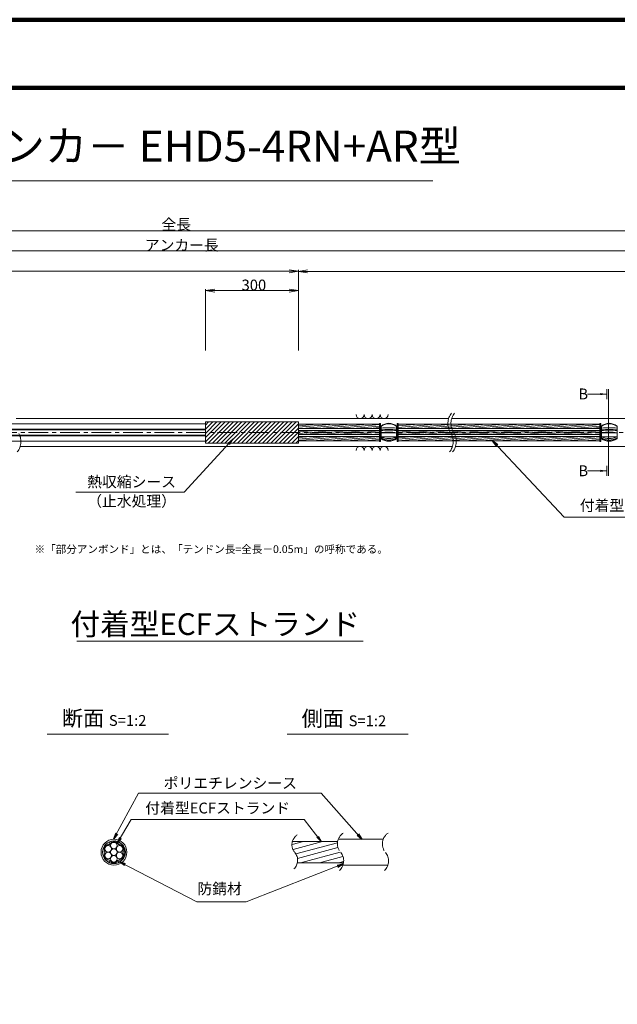
# Model space of a CAD drawing. Units: millimetres. Extents: x 0 to 1162, y 0 to 594.
# Drawn here: x 373 to 565, y 276 to 594 of the extents above; entities that cross this region are included whole.
import ezdxf
from ezdxf.enums import TextEntityAlignment as Align

# ---------------------------------------------------------------- set-up
doc = ezdxf.new("R2010")
doc.units = ezdxf.units.MM
doc.linetypes.add('CENTER', pattern=[101.60000000000001, 63.5, -12.7, 12.7, -12.7])
doc.layers.get('Defpoints').update_dxf_attribs({"lineweight": 13})
for name, color, linetype, lineweight in [('C-TTL', 2, 'Continuous', 140), ('D-BMK', 2, 'CENTER', 13), ('D-BYP', 5, 'Continuous', 13), ('D-STR', 1, 'Continuous', 18), ('D-STR-DIM', 7, 'Continuous', 13), ('D-STR-HTXT', 7, 'Continuous', 13), ('D-STR-MTXT', 7, 'Continuous', 13), ('D-STR-STR1', 1, 'Continuous', 18), ('D-STR-STR5', 6, 'Continuous', 13), ('D-STR-STR6', 4, 'Continuous', 18), ('D-STR-TXT', 7, 'Continuous', 13)]:
    doc.layers.add(name, color=color, linetype=linetype, lineweight=lineweight)
doc.styles.add('MSG', font='MS Gothic.ttf')
doc.styles.get("Standard").update_dxf_attribs({"font": 'arial.ttf'})
doc.styles.add('YOKO_GOTHIC', font='MS Gothic.ttf')
doc.dimstyles.new('DIM5', dxfattribs={"dimscale": 0, "dimtxt": 3.5, "dimasz": 1, "dimexe": 0.5, "dimexo": 0.5, "dimgap": 0.5, "dimtad": 1, "dimdec": 0, "dimlfac": 5, "dimzin": 0, "dimdsep": 46, "dimtxsty": 'MSG', "dimblk": 'ehd5-4 _OPEN', "dimcen": 0.09, "dimclrd": 256, "dimclre": 256, "dimadec": 0, "dimazin": 0, "dimtfac": 1, "dimtdec": 0, "dimtmove": 2, "dimatfit": 3, "dimldrblk": 'ehd5-4 _OPEN', "dimfxl": 1, "dimtolj": 1, "dimtzin": 0, "dimlwd": -1, "dimlwe": -1, "dimarcsym": 0})

# ---------------------------------------------------------------- blocks, each defined once
blk = doc.blocks.new('ehd5-4 sp')
at = {"layer": 'D-STR'}
for p, q in [((489.1494039322715, 458.0402035333332), (489.1494039322715, 453.8973449253183)), ((494.1694822459049, 458.0402035333332), (494.1694822459049, 453.8973449253183)), ((489.1494039322715, 455.839178581235), (494.1694822459049, 455.839178581235)), ((489.2122600140192, 454.5978402511867), (494.106626164159, 454.5978402511867))]:
    blk.add_line(p, q, dxfattribs=at)
for centre, radius, start, end in [((491.6594430890873, 454.9051656312881), 4.016062650907631, 51.31781254651103, 128.682187453489), ((491.6594430890873, 454.7673408133514), 4.016062650907631, 51.31781254651103, 128.682187453489), ((491.6594430890873, 437.1497969167622), 20.37071715315951, 82.92214047782527, 97.07785952217476), ((491.6594430890873, 436.5658819962057), 20.37071715315951, 82.92214047782527, 97.07785952217476), ((491.6594430890873, 436.3749068685058), 20.37071715315951, 82.92214047782527, 97.07785952217476), ((491.6594430890873, 437.1731377194828), 18.89121241734801, 82.36464059770164, 97.63535940229836), ((491.6594430890873, 459.4881649178394), 5.468453195208108, 242.6771761390945, 297.3228238609054), ((491.6594430890873, 458.2995409691234), 4.765114339441051, 238.2136580168215, 301.7863419831784), ((491.6594430890873, 458.1815118491991), 4.765114339441069, 238.2136580168215, 301.7863419831784), ((491.6594430890873, 457.6801485063925), 4.539812716593325, 236.4341593565179, 303.5658406434821)]:
    blk.add_arc(centre, radius, start, end, dxfattribs=at)
blk = doc.blocks.new('ehd5-4 _OPEN')
at = {"color": 0, "linetype": 'ByBlock', "lineweight": -2}
for p, q in [((-1, 0.166667), (0, 0)), ((-1, -0.166667), (0, 0)), ((0, 0), (-1, 0))]:
    blk.add_line(p, q, dxfattribs=at)
blk = doc.blocks.new('ehd5-2 wire_sh')
at = {"layer": 'D-STR-STR1'}
h = blk.add_hatch(dxfattribs=at)
h.set_pattern_fill('ACAD_ISO07W100', color=256, scale=0.05)
h.set_pattern_definition([(0, (0, 0), (0, 0.25), [0.025, -0.15])])
h.paths.add_polyline_path([(502.2263180528495, 339.9617290368636, 1), (494.8763180528495, 339.9617290368636, 1)])
h.paths.add_polyline_path([(499.6075379138877, 337.0735441146634, -0.5082459775260066), (497.4950981915445, 337.0735441148737, 0.2114910799931589), (496.5782039185685, 337.6029214744486, -0.508250199574117), (495.5219666089304, 339.4323498075196, 0.2114945854386721), (495.5219666089294, 340.4911082662067, -0.5082459774780888), (496.5781864700424, 342.3205347296175, 0.2114945854386439), (497.4950981917368, 342.8499139589612, -0.5082459774777492), (499.6075379139617, 342.8499139589609, 0.2114945854390084), (500.5244496356584, 342.3205347296177, -0.5082459774772919), (501.5806694967688, 340.4911082662077, 0.2114945854386713), (501.5806694967729, 339.4323498075207, -0.5082459775344392), (500.5244496355066, 337.602923344039, 0.2114945854278554)], flags=16)
h.paths.add_polyline_path([(499.4671339359368, 338.3729642589068, -0.1316524975871809), (499.6088111461061, 337.8442177122793, -1), (497.4938249595928, 337.8442177122793, -0.131816587808505), (497.6333153360454, 338.374226827943, -0.7673269879789552), (495.6600063597019, 338.9029733745713, -0.4149139574882967), (496.7174994529585, 339.9629916058987, -0.414213562373095), (495.6600063597019, 341.0204846991554, -0.7709029185549254), (497.6355021697626, 341.550493814819, -0.1316524975873993), (497.4938249595928, 342.0792403614474, -1), (499.6088111461061, 342.0792403614474, -0.1318165878084926), (499.4693207696567, 341.5492312457829, -0.7673269879792963), (501.4426297460007, 341.0204846991554, -0.4149139574882967), (500.3851366527441, 339.960466467828, -0.414213562373095), (501.4426297460007, 338.9029733745713, -0.7709029185597814)], flags=0)
h.paths.add_polyline_path([(497.4938249595928, 339.9617290368636, -1), (499.6088111461061, 339.9617290368636, -1)], flags=0)
at = {"layer": 'D-STR-STR5', "ltscale": 0.05}
for centre in [(498.5513180528495, 342.0792403614474), (496.7174994529585, 341.0204846991554), (496.7174994529585, 338.9029733745713), (498.5513180528495, 339.9617290368636), (500.3851366527441, 341.0204846991554), (500.3851366527441, 338.9029733745713), (498.5513180528495, 337.8442177122793)]:
    blk.add_circle(centre, 1.057493093256642, dxfattribs=at)
for centre, radius, start, end in [((498.5513180528495, 342.0792403614474), 1.307493093256642, 36.1164581451958, 143.8835418548042), ((496.7174994529585, 341.0204846991554), 1.307493093256642, 96.11645814528673, 203.8835418547987), ((494.3264274495803, 339.9617290368633), 1.3075, 336.1164581452012, 23.88354185479873), ((496.4388727512149, 343.6205916275056), 1.3075, 276.1164581452867, 323.8835418548042), ((500.663763354484, 343.6205916275056), 1.3075, 216.1164581451958, 263.8835418547133), ((500.3851366527441, 341.0204846991554), 1.307493093256642, 336.1164581452012, 83.88354185471327), ((502.7762086561186, 339.9617290368633), 1.3075, 156.1164581452013, 203.8835418547987), ((496.7174994529585, 338.9029733745713), 1.307493093256642, 156.1164581452013, 263.8835418473761), ((496.4388727509038, 336.3028664464912), 1.3075, 36.1164581364848, 83.88354184737608), ((498.5513180528495, 337.8442177122793), 1.307493093256642, 216.1164581364848, 323.8835418493244), ((500.6637633541748, 336.3028664461338), 1.3075, 96.11645813794956, 143.8835418493244), ((500.3851366527441, 338.9029733745713), 1.307493093256642, 276.1164581379496, 23.88354185479873)]:
    blk.add_arc(centre, radius, start, end, dxfattribs=at)
at = {"layer": 'D-STR-STR6', "ltscale": 0.05}
for radius in [4.175, 3.675]:
    blk.add_circle((498.5513180528495, 339.9617290368636), radius, dxfattribs=at)
blk = doc.blocks.new('*D89')
at = {"layer": 'D-STR-TXT', "ltscale": 0.05, "transparency": 16777216}
for p, q in [((432.482619312806, 487.3032899021689), (432.4821271971794, 507.0816353059039)), ((435.4821396370191, 506.5817099506687), (459.4821396388763, 506.5823071075489)), ((462.4826193128059, 487.3040363482692), (462.4821271971794, 507.0823817520042))]:
    blk.add_line(p, q, dxfattribs=at)
at = {"layer": 'Defpoints', "color": 0, "ltscale": 0.05, "transparency": 16777216}
for p in [(462.4821396379477, 506.5823817521589), (432.4826317535743, 486.8032899023236), (462.4826317535743, 486.8040363484239)]:
    blk.add_point(p, dxfattribs=at)
at = {"layer": 'D-STR-TXT', "ltscale": 0.05, "transparency": 16777216, "xscale": 3, "yscale": 3, "zscale": 3}
for p, rotation in [((432.4821396379477, 506.5816353060587), 180.001425607039), ((462.4821396379477, 506.5823817521589), 0.001425607039011128)]:
    blk.add_blockref('ehd5-4 _OPEN', p, dxfattribs=dict(at, rotation=rotation))
at = {"layer": 'D-STR-TXT', "color": 0, "ltscale": 0.05, "transparency": 16777216, "insert": (447.4820834334614, 508.8408917771405), "char_height": 3.5, "attachment_point": 5, "rotation": 0.0014256070390111274, "style": 'MSG'}
blk.add_mtext('\\A1;\u3000', dxfattribs=at)
blk = doc.blocks.new('*D90')
at = {"layer": 'D-STR-TXT', "ltscale": 0.05, "transparency": 16777216}
for p, q in [((139.5823946728165, 487.3032899023019), (139.5821529626224, 513.3070461545151)), ((142.5821576100943, 512.8070740401458), (459.4823899874024, 512.8100196921494)), ((462.4826270498654, 487.3062913255237), (462.4823853396712, 513.3100475777369))]:
    blk.add_line(p, q, dxfattribs=at)
at = {"layer": 'Defpoints', "color": 0, "ltscale": 0.05, "transparency": 16777216}
for p in [(462.4823899872728, 512.8100475777585), (139.582399320418, 486.8032899023235), (462.482631697467, 486.8062913255453)]:
    blk.add_point(p, dxfattribs=at)
at = {"layer": 'D-STR-TXT', "ltscale": 0.05, "transparency": 16777216, "xscale": 3, "yscale": 3, "zscale": 3}
for p, rotation in [((139.5821576102239, 512.8070461545367), 180.0005325759039), ((462.4823899872728, 512.8100475777585), 0.0005325759039183694)]:
    blk.add_blockref('ehd5-4 _OPEN', p, dxfattribs=dict(at, rotation=rotation))
at = {"layer": 'D-STR-TXT', "color": 0, "ltscale": 0.05, "transparency": 16777216, "insert": (301.0322528019699, 515.067430114781), "char_height": 3.5, "attachment_point": 5, "rotation": 0.0005325759039183694, "style": 'MSG'}
blk.add_mtext('\\A1;\u3000', dxfattribs=at)
blk = doc.blocks.new('*D91')
at = {"layer": 'D-STR-TXT', "ltscale": 0.05, "transparency": 16777216}
for p, q in [((462.4826305449239, 487.3026879425891), (462.4825666914551, 513.2913031385584)), ((465.4825679199353, 512.7913105094955), (704.4825679001146, 512.7918977273574)), ((707.482630525085, 487.303289902322), (707.4825666716163, 513.2919050982914))]:
    blk.add_line(p, q, dxfattribs=at)
at = {"layer": 'Defpoints', "color": 0, "ltscale": 0.05, "transparency": 16777216}
for p in [(707.4825679001056, 512.791905098293), (462.4826317734132, 486.8026879425906), (707.4826317535743, 486.8032899023236)]:
    blk.add_point(p, dxfattribs=at)
at = {"layer": 'D-STR-TXT', "ltscale": 0.05, "transparency": 16777216, "xscale": 3, "yscale": 3, "zscale": 3}
for p, rotation in [((462.4825679199444, 512.79130313856), 180.0001407744985), ((707.4825679001056, 512.791905098293), 0.0001407744985181545)]:
    blk.add_blockref('ehd5-4 _OPEN', p, dxfattribs=dict(at, rotation=rotation))
at = {"layer": 'D-STR-TXT', "color": 0, "ltscale": 0.05, "transparency": 16777216, "insert": (584.9825623599975, 515.0504873671506), "char_height": 3.5, "attachment_point": 5, "rotation": 0.0001407744985181545, "style": 'MSG'}
blk.add_mtext('\\A1;\u3000', dxfattribs=at)
blk = doc.blocks.new('*D92')
at = {"layer": 'D-STR-TXT', "ltscale": 0.05, "transparency": 16777216}
for p, q in [((139.5823993204181, 487.3032899023236), (139.5823993204181, 519.9482994163632)), ((142.5823993204181, 519.4482994163632), (704.4826317535744, 519.4482994163632)), ((707.4826317535744, 487.3032899023236), (707.4826317535744, 519.9482994163632))]:
    blk.add_line(p, q, dxfattribs=at)
at = {"layer": 'Defpoints', "color": 0, "ltscale": 0.05, "transparency": 16777216}
for p in [(707.4826317535744, 519.4482994163632), (139.5823993204181, 486.8032899023236), (707.4826317535744, 486.8032899023236)]:
    blk.add_point(p, dxfattribs=at)
at = {"layer": 'D-STR-TXT', "ltscale": 0.05, "transparency": 16777216, "xscale": 3, "yscale": 3, "zscale": 3, "rotation": 180}
blk.add_blockref('ehd5-4 _OPEN', (139.5823993204181, 519.4482994163632), dxfattribs=at)
at = {"layer": 'D-STR-TXT', "ltscale": 0.05, "transparency": 16777216, "xscale": 3, "yscale": 3, "zscale": 3}
blk.add_blockref('ehd5-4 _OPEN', (707.4826317535744, 519.4482994163632), dxfattribs=at)
at = {"layer": 'D-STR-TXT', "color": 0, "ltscale": 0.05, "transparency": 16777216, "insert": (423.5325155369962, 521.7071826650941), "char_height": 3.5, "attachment_point": 5, "style": 'MSG'}
blk.add_mtext('\\A1;\u3000', dxfattribs=at)
blk = doc.blocks.new('*D94')
at = {"layer": 'D-STR-TXT', "ltscale": 0.05, "transparency": 16777216}
for p, q in [((122.7174651358737, 487.3026879425907), (122.7174651358737, 526.3452210033887)), ((125.7174651358737, 525.8452210033887), (729.4826317535744, 525.8452210033887)), ((732.4826317535744, 487.3032899023236), (732.4826317535744, 526.3452210033887))]:
    blk.add_line(p, q, dxfattribs=at)
at = {"layer": 'Defpoints', "color": 0, "ltscale": 0.05, "transparency": 16777216}
for p in [(732.4826317535744, 525.8452210033887), (122.7174651358737, 486.8026879425907), (732.4826317535744, 486.8032899023236)]:
    blk.add_point(p, dxfattribs=at)
at = {"layer": 'D-STR-TXT', "ltscale": 0.05, "transparency": 16777216, "xscale": 3, "yscale": 3, "zscale": 3, "rotation": 180}
blk.add_blockref('ehd5-4 _OPEN', (122.7174651358737, 525.8452210033887), dxfattribs=at)
at = {"layer": 'D-STR-TXT', "ltscale": 0.05, "transparency": 16777216, "xscale": 3, "yscale": 3, "zscale": 3}
blk.add_blockref('ehd5-4 _OPEN', (732.4826317535744, 525.8452210033887), dxfattribs=at)
at = {"layer": 'D-STR-TXT', "color": 0, "ltscale": 0.05, "transparency": 16777216, "insert": (427.6000484447241, 528.1041042521197), "char_height": 3.5, "attachment_point": 5, "style": 'MSG'}
blk.add_mtext('\\A1;\u3000', dxfattribs=at)

msp = doc.modelspace()

# ---------------------------------------------------------------- hatches: boundary and pattern name
at = {"layer": 'D-STR-STR5', "ltscale": 0.05}
h = msp.add_hatch(dxfattribs=at)
h.set_pattern_fill('ANSI31', color=256, scale=0.5, angle=150)
h.set_pattern_definition([(195, (783.5139583474302, 111.9650024373784), (0.4108752341002518, -1.533407249233896), [])])
edge = h.paths.add_edge_path()
edge.add_arc((458.3939414871039, 322.7579285106565), 3.854802782698673, 347.8912089471, 396.8004438623412, ccw=False)
edge.add_line((462.1629790050906, 321.9493119875069), (477.0336838316885, 321.9493119875069))
edge.add_arc((472.9803474411244, 322.6248595800191), 4.109245726994189, 350.537794319005, 400.7601763133138)
edge.add_arc((479.6292825433962, 328.2041680802301), 4.571129493593586, 172.5189554439293, 219.3184582998073, ccw=False)
edge.add_line((475.0970625509697, 328.7993208231883), (460.5810616280303, 328.7993208231883))
edge.add_arc((464.7442483576597, 327.8282150558822), 4.274946801663983, 526.8699516583839, 576.9843570010443)
edge.add_arc((458.8762629514002, 323.1429794956387), 3.23799616930371, 396.457238531941, 400.7454921604579, ccw=False)
at = {"layer": 'D-STR-TXT'}
for points in [[(559.8656393491383, 473.5370166661039), (559.8656393491383, 472.8370166661039), (561.9656393491387, 473.187016666104)], [(559.8656393491383, 448.7665520356836), (559.8656393491383, 448.0665520356836), (561.9656393491387, 448.4165520356837)]]:
    msp.add_hatch(color=256, dxfattribs=at).paths.add_polyline_path(points)

# ---------------------------------------------------------------- linework, layer by layer
at = {"layer": 'C-TTL'}
msp.add_line((22, 572), (819, 572), dxfattribs=at)
msp.add_lwpolyline([(0, 0), (841, 0), (841, 594), (0, 594)], close=True, dxfattribs=at)
at = {"layer": 'D-BMK', "ltscale": 0.1}
msp.add_line((737.4193993691317, 460.8026879425911), (112.4330417622189, 460.8026879425911), dxfattribs=at)
for centre, radius, start, end in [((516.0362904307585, 463.7124647553173), 5.324105865665904, 141.011588904616, 213.1291895460118), ((517.0317496217376, 463.7124647553173), 5.324105865665904, 141.011588904616, 213.1291895460118), ((367.6551511331927, 457.8929117704229), 5.324105865665904, 321.011588904616, 33.12918954601187), ((507.1190478002554, 457.8929117704229), 5.324105865665904, 321.011588904616, 33.12918954601187), ((508.1145069912345, 457.8929117704229), 5.324105865665904, 321.011588904616, 33.12918954601187), ((464.2649020225665, 327.7549116370076), 3.854802782698459, 124.4355190553317, 220.4022868311632), ((479.3091933294376, 328.045271306908), 4.223570767433337, 124.4355190553317, 220.4022868311632), ((493.8067435365649, 328.045271306908), 4.223570767433337, 124.4355190553317, 220.4022868311632), ((458.3939414871041, 322.7579285106565), 3.854802782698459, 313.3292482449772, 40.40228683116317), ((472.876589979241, 322.5702540239124), 4.223570767433337, 313.3292482449772, 40.40228683116317), ((487.3741401863646, 322.5702540239124), 4.223570767433337, 313.3292482449772, 40.40228683116317)]:
    msp.add_arc(centre, radius, start, end, dxfattribs=at)
at = {"layer": 'D-BYP'}
for p, q in [((371.4913219003297, 465.3026886351931), (510.9552185673924, 465.3026886351931)), ((511.9506777583715, 465.3026886351931), (610.9552185673924, 465.3026886351931)), ((372.7362232296107, 456.3026886351931), (512.2001198966735, 456.3026886351932)), ((513.1955790876526, 456.3026886351931), (612.2001198966735, 456.3026886351931))]:
    msp.add_line(p, q, dxfattribs=at)
for centre, start, end in [((482.3682097257824, 466.6040673501998), 180.8486254864401, 359.1513745135597), ((484.9527158158471, 466.6040673501998), 180.8486254864401, 359.1513745135597), ((487.53722190591, 466.6040673501998), 180.8486254864401, 359.1513745135597), ((490.1217279959747, 466.6040673501998), 180.8486254864401, 359.1513745135597), ((482.3682097257824, 455.0013099201869), 0.8486254864402245, 179.1513745135598), ((484.9527158158471, 455.0013099201869), 0.8486254864402245, 179.1513745135598), ((487.53722190591, 455.0013099201869), 0.8486254864402245, 179.1513745135598), ((490.1217279959747, 455.0013099201869), 0.8486254864402245, 179.1513745135598)]:
    msp.add_arc(centre, 1.292394801911441, start, end, dxfattribs=at)
at = {"layer": 'D-STR'}
for p, q in [((462.4826317734132, 464.2288952591966), (432.4826317734132, 464.2288952591966)), ((432.4826317734132, 457.3764820111892), (432.4826317734132, 464.2288952591966)), ((432.4826317734132, 463.208766429741), (433.5027606028689, 464.2288952591966)), ((432.4826317734132, 461.8617280115805), (434.849799021029, 464.2288952591966)), ((432.4826317734132, 460.5146895934199), (436.196837439189, 464.2288952591966)), ((432.4826317734132, 459.1676511752598), (437.5438758573491, 464.2288952591966)), ((432.4826317734132, 457.8206127570993), (438.8909142755092, 464.2288952591966)), ((433.3855394456623, 457.3764820111892), (440.2379526936693, 464.2288952591966)), ((434.7325778638242, 457.3764820111892), (441.5849911118312, 464.2288952591966)), ((436.0796162819843, 457.3764820111892), (442.9320295299913, 464.2288952591966)), ((437.4266547001444, 457.3764820111892), (444.2790679481514, 464.2288952591966)), ((438.7736931183044, 457.3764820111892), (445.6261063663114, 464.2288952591966)), ((440.1207315364645, 457.3764820111892), (446.9731447844715, 464.2288952591966)), ((441.4677699546246, 457.3764820111892), (448.3201832026334, 464.2288952591966)), ((442.8148083727847, 457.3764820111892), (449.6672216207935, 464.2288952591966)), ((444.1618467909448, 457.3764820111892), (451.0142600389536, 464.2288952591966)), ((445.5088852091067, 457.3764820111892), (452.3612984571137, 464.2288952591966)), ((446.8559236272667, 457.3764820111892), (453.7083368752737, 464.2288952591966)), ((448.2029620454268, 457.3764820111892), (455.0553752934338, 464.2288952591966)), ((449.5500004635869, 457.3764820111892), (456.4024137115939, 464.2288952591966)), ((450.897038881747, 457.3764820111892), (457.7494521297558, 464.2288952591966)), ((452.2440772999089, 457.3764820111892), (459.0964905479159, 464.2288952591966)), ((453.591115718069, 457.3764820111892), (460.443528966076, 464.2288952591966)), ((454.9381541362291, 457.3764820111892), (461.7905673842361, 464.2288952591966)), ((462.4826317734132, 457.3764820111892), (462.4826317734132, 464.2288952591966)), ((456.2851925543891, 457.3764820111892), (462.4826317734132, 463.5739212302128)), ((457.6322309725492, 457.3764820111892), (462.4826317734132, 462.2268828120523)), ((458.9792693907093, 457.3764820111892), (462.4826317734132, 460.8798443938917)), ((460.3263078088694, 457.3764820111892), (462.4826317734132, 459.5328059757314)), ((461.6733462270313, 457.3764820111892), (462.4826317734132, 458.1857675575711)), ((462.4826317734132, 457.3764820111892), (432.4826317734132, 457.3764820111892))]:
    msp.add_line(p, q, dxfattribs=at)
at = {"layer": 'D-STR-DIM', "ltscale": 0.05}
for p, q in [((391.0482865274682, 393.5110149690986), (483.3334449076362, 393.5110149690986)), ((420.5855300138064, 363.4514494490641), (381.4959325729733, 363.4514494490641)), ((497.934418785655, 363.4514494490641), (458.8448213448219, 363.4514494490641))]:
    msp.add_line(p, q, dxfattribs=at)
at = {"layer": 'D-STR-HTXT'}
msp.add_line((335.1249234046445, 542.040581650733), (505.8750765953555, 542.040581650733), dxfattribs=at)
at = {"layer": 'D-STR-STR1', "ltscale": 0.05}
for p, q in [((460.5542802491543, 328.7993208231883), (475.1534792687117, 328.7993208231883)), ((462.1629790050906, 321.9493119875069), (477.0542664883716, 321.9493119875069))]:
    msp.add_line(p, q, dxfattribs=at)
at = {"layer": 'D-STR-STR5'}
for p, q in [((462.4826317734078, 463.4455813604759), (462.9639201257505, 463.4876886351931)), ((462.4826317734078, 462.9675121628459), (468.4282760590013, 463.4876886351931)), ((462.4826317734078, 462.4894429652159), (473.8926319922521, 463.4876886351931)), ((462.4826317734078, 461.4455813604759), (462.9639201257505, 461.4876886351931)), ((462.4826317734078, 460.9675121628459), (468.4282760590013, 461.4876886351931)), ((462.4826317734078, 460.4894429652159), (473.8926319922521, 461.4876886351931)), ((463.6978162707201, 462.1176886351932), (479.356987925501, 463.4876886351931)), ((463.6978162707201, 460.1176886351932), (479.356987925501, 461.4876886351931)), ((469.1621722039708, 462.1176886351932), (484.8213438587518, 463.4876886351931)), ((469.1621722039708, 460.1176886351932), (484.8213438587518, 461.4876886351931)), ((474.6265281372198, 462.1176886351932), (488.6584411195818, 463.3453219487319)), ((474.6265281372198, 460.1176886351932), (488.6584411195818, 461.3453219487319)), ((480.0908840704706, 462.1176886351932), (488.6584411195818, 462.8672527511021)), ((480.0908840704706, 460.1176886351932), (488.6584411195818, 460.8672527511021)), ((485.5552400037213, 462.1176886351932), (488.6584411195818, 462.3891835534719)), ((494.6604450585837, 463.3923600542025), (495.7500557252515, 463.4876886351931)), ((494.6604450585837, 462.9142908565727), (501.2144116585023, 463.4876886351931)), ((494.6604450585837, 462.4362216589425), (506.6787675917531, 463.4876886351931)), ((494.6604450585837, 461.3923600542025), (495.7500557252515, 461.4876886351931)), ((494.6604450585837, 460.9142908565727), (501.2144116585023, 461.4876886351931)), ((494.6604450585837, 460.4362216589425), (506.6787675917531, 461.4876886351931)), ((496.4839518702229, 462.1176886351932), (512.1431235250038, 463.4876886351931)), ((496.4839518702229, 460.1176886351932), (512.1431235250038, 461.4876886351931)), ((501.9483078034737, 462.1176886351932), (517.6074794582528, 463.4876886351931)), ((501.9483078034737, 460.1176886351932), (517.6074794582528, 461.4876886351931)), ((507.4126637367244, 462.1176886351932), (523.0718353915036, 463.4876886351931)), ((507.4126637367244, 460.1176886351932), (523.0718353915036, 461.4876886351931)), ((512.8770196699734, 462.1176886351932), (528.5361913247543, 463.4876886351931)), ((512.8770196699734, 460.1176886351932), (528.5361913247543, 461.4876886351931)), ((518.3413756032242, 462.1176886351932), (534.0005472580033, 463.4876886351931)), ((518.3413756032242, 460.1176886351932), (534.0005472580033, 461.4876886351931)), ((523.8057315364749, 462.1176886351932), (539.464903191254, 463.4876886351931)), ((523.8057315364749, 460.1176886351932), (539.464903191254, 461.4876886351931)), ((529.2700874697239, 462.1176886351932), (544.9292591245048, 463.4876886351931)), ((529.2700874697239, 460.1176886351932), (544.9292591245048, 461.4876886351931)), ((534.7344434029746, 462.1176886351932), (550.3936150577556, 463.4876886351931)), ((534.7344434029746, 460.1176886351932), (550.3936150577556, 461.4876886351931)), ((540.1987993362254, 462.1176886351932), (555.8579709910045, 463.4876886351929)), ((540.1987993362254, 460.1176886351932), (555.8579709910045, 461.4876886351929)), ((545.6631552694762, 462.1176886351932), (559.7740480327138, 463.3522317842067)), ((545.6631552694762, 460.1176886351932), (559.7740480327138, 461.3522317842067)), ((551.1275112027251, 462.1176886351932), (559.7740480327138, 462.8741625865764)), ((551.1275112027251, 460.1176886351932), (559.7740480327138, 460.8741625865764)), ((556.5918671359759, 462.1176886351932), (559.7740480327138, 462.3960933889466)), ((462.4826317734078, 459.1429585818057), (466.4229143139564, 459.4876886351929)), ((462.4826317734078, 458.6648893841757), (471.8872702472072, 459.4876886351931)), ((462.4826317734078, 458.1868201865459), (477.351626180458, 459.4876886351931)), ((467.1568104589278, 458.1176886351932), (482.8159821137087, 459.4876886351931)), ((472.6211663921786, 458.1176886351932), (488.2803380469595, 459.4876886351931)), ((478.0855223254275, 458.1176886351932), (488.6584411195818, 459.0426991700617)), ((483.5498782586783, 458.1176886351932), (488.6584411195818, 458.5646299724317)), ((485.5552400037213, 460.1176886351932), (488.6584411195818, 460.3891835534719)), ((494.6604450585819, 459.0897372755321), (499.2090499134611, 459.4876886351931)), ((494.6604450585819, 458.6116680779023), (504.6734058467118, 459.4876886351931)), ((494.6604450585819, 458.1335988802721), (510.1377617799608, 459.4876886351931)), ((499.9429460584306, 458.1176886351932), (515.6021177132116, 459.4876886351931)), ((505.4073019916796, 458.1176886351932), (521.0664736464623, 459.4876886351931)), ((510.8716579249303, 458.1176886351932), (526.5308295797113, 459.4876886351931)), ((516.3360138581793, 458.1176886351932), (531.995185512962, 459.4876886351931)), ((521.8003697914301, 458.1176886351932), (537.459541446211, 459.4876886351931)), ((527.2647257246808, 458.1176886351932), (542.9238973794618, 459.4876886351931)), ((532.7290816579298, 458.1176886351932), (548.3882533127125, 459.4876886351931)), ((538.1934375911806, 458.1176886351932), (553.8526092459615, 459.4876886351931)), ((543.6577935244295, 458.1176886351932), (559.3169651792123, 459.4876886351929)), ((549.1221494576803, 458.1176886351932), (559.7740480327138, 459.0496090055362)), ((554.586505390931, 458.1176886351932), (559.7740480327138, 458.5715398079064)), ((556.5918671359759, 460.1176886351932), (559.7740480327138, 460.3960933889466))]:
    msp.add_line(p, q, dxfattribs=at)
at = {"layer": 'D-STR-STR6'}
for p, q in [((462.4826317734132, 460.8888952591965), (462.4826317734132, 464.1288952591967)), ((166.8206343536112, 461.6376886351929), (432.4826317734132, 461.6376886352029)), ((432.4826317734132, 463.6026886351933), (236.2523815674449, 463.6026886351931)), ((432.4826317734132, 461.902688635193), (236.2523815674449, 461.902688635193)), ((488.6584411195854, 463.4876886351931), (462.4826317734132, 463.4876886351931)), ((488.6584411195854, 462.1176886351932), (462.4826317734132, 462.1176886351932)), ((488.6584411195854, 461.4876886351931), (462.4826317734132, 461.4876886351931)), ((488.9784411195869, 463.7526886351941), (488.6584411195854, 463.7526886351941)), ((488.6584411195854, 463.7526886351941), (488.6584411195854, 457.852688635194)), ((488.9784411195869, 457.852688635194), (488.9784411195869, 463.7526886351941)), ((494.3404450585858, 457.8526886351931), (494.3404450585895, 463.7526886351932)), ((494.3404450585895, 463.7526886351932), (494.6604450585892, 463.7526886351927)), ((559.7740480327175, 462.1176886351932), (494.6403603976778, 462.1176886351932)), ((494.6604450585892, 463.7526886351927), (494.6604450585855, 457.8526886351929)), ((559.7740480327175, 463.4876886351931), (494.6604450585892, 463.4876886351931)), ((559.7740480327175, 461.4876886351931), (494.6604450585892, 461.4876886351931)), ((560.094048032719, 463.7526886351941), (559.7740480327175, 463.7526886351941)), ((559.7740480327175, 463.7526886351941), (559.7740480327175, 457.852688635194)), ((560.094048032719, 457.852688635194), (560.094048032719, 463.7526886351941)), ((166.8206343536112, 459.9676886351929), (432.4826317734132, 459.9676886351929)), ((432.4826317734132, 459.702688635193), (236.2523815674449, 459.702688635193)), ((432.4826317734132, 458.002688635193), (236.2523815674449, 458.002688635193)), ((488.6584411195854, 460.1176886351932), (462.4826317734132, 460.1176886351932)), ((488.6584411195854, 459.4876886351931), (462.4826317734132, 459.4876886351931)), ((488.6584411195854, 458.1176886351932), (462.4826317734132, 458.1176886351932)), ((488.6584411195854, 457.852688635194), (488.9784411195869, 457.852688635194)), ((494.6604450585855, 457.8526886351929), (494.3404450585858, 457.8526886351931)), ((559.7740480327175, 460.1176886351932), (494.6403603976778, 460.1176886351932)), ((559.7740480327175, 459.4876886351931), (494.6426524994258, 459.4876886351931)), ((559.7740480327175, 458.1176886351932), (494.6604450585855, 458.1176886351932)), ((559.7740480327175, 457.852688635194), (560.094048032719, 457.852688635194))]:
    msp.add_line(p, q, dxfattribs=at)
at = {"layer": 'D-STR-STR6', "ltscale": 0.05}
for p, q in [((475.3624987162991, 329.5493164053479), (489.8600489234264, 329.5493164053479)), ((476.8714717138512, 321.1993164053479), (491.3690219209748, 321.1993164053479))]:
    msp.add_line(p, q, dxfattribs=at)
at = {"layer": 'D-STR-TXT'}
for p, q in [((561.9656393491387, 474.7974966308764), (561.9656393491387, 471.5765367013314)), ((562.4826317734132, 474.7974966308764), (562.4826317734132, 446.8060720709111)), ((561.9656393491387, 473.187016666104), (555.7868253074812, 473.187016666104)), ((561.9656393491387, 448.4165520356837), (555.7868253074812, 448.4165520356837)), ((561.9656393491387, 446.8060720709111), (561.9656393491387, 450.0270320004561))]:
    msp.add_line(p, q, dxfattribs=at)

# ---------------------------------------------------------------- block references
for p in [(1.4210854715202e-14, 4.83391440586729), (71.11560691313208, 4.83391440586729)]:
    msp.add_blockref('ehd5-4 sp', p)
at = {"xscale": -1}
msp.add_blockref('ehd5-2 wire_sh', (901.539583278156, -14.58741263151569), dxfattribs=at)

# ---------------------------------------------------------------- texts
at = {"char_height": 3.5, "width": 30.68739516154037, "attachment_point": 8}
for s, insert in [('{\\fMS Gothic|b0|i0|c128|p49;全長}', (423.1002255541378, 526.1948182811425)), ('{\\fMS Gothic|b0|i0|c128|p49;アンカー長}', (424.8827481247779, 519.5066502375264)), ('{\\fMS Gothic|b0|i0|c128|p49;300}', (448.1321264176469, 506.6301864913862))]:
    msp.add_mtext(s, dxfattribs=dict(at, insert=insert))
at = {"layer": 'D-STR-HTXT', "style": 'YOKO_GOTHIC'}
msp.add_text('EHDアンカ－ EHD5-4RN+AR型', height=10, dxfattribs=at).set_placement((420.5, 545.0882428402625), align=Align.BOTTOM_CENTER)
for p in [(552.8074928108927, 473.2463304554876), (552.8074928108927, 448.4478657184268)]:
    msp.add_text('B', height=3.5, dxfattribs=at).set_placement(p, align=Align.MIDDLE_LEFT)
at = {"layer": 'D-STR-HTXT', "ltscale": 0.05, "style": 'YOKO_GOTHIC'}
for s, p in [('熱収縮シース', (408.6854907084999, 442.0448189089552)), ('（止水処理）', (408.6854907084999, 435.8061723849919)), ('付着型ECFストランド', (576.6293216447493, 434.4152709326472)), ('ポリエチレンシース', (440.5164189146611, 344.8185912813076)), ('付着型ECFストランド', (436.4569027653567, 336.7717816863037)), ('防錆材', (437.065776851514, 310.7451362150669))]:
    msp.add_text(s, height=3.5, dxfattribs=at).set_placement(p, align=Align.BOTTOM_CENTER)
msp.add_text('付着型ECFストランド', height=7, dxfattribs=at).set_placement((482.375790881411, 398.9630701141091), align=Align.MIDDLE_RIGHT)
at = {"layer": 'D-STR-HTXT', "insert": (377.3679536912791, 424.3982380129037), "char_height": 2.5, "attachment_point": 1}
msp.add_mtext_dynamic_manual_height_columns('\\pi-1.89583,l1.89583;{\\fMS Gothic|b0|i0|c0|p49;※\\fMS Gothic|b0|i0|c128|p49;「部分アンボンド」とは、「テンドン長\\fMS Gothic|b0|i0|c0|p49;=\\fMS Gothic|b0|i0|c128|p49;全長－\\fMS Gothic|b0|i0|c0|p49;0.05m\\fMS Gothic|b0|i0|c128|p49;」の呼称である。\\H1.25592x; }', width=124.0000010563726, gutter_width=12.5, heights=[0], dxfattribs=at)
at = {"layer": 'D-STR-HTXT', "char_height": 5, "attachment_point": 5, "style": 'YOKO_GOTHIC'}
for s, insert in [('{\\fMS PGothic|b0|i0|c128|p50;断面} {\\H0.7x;S=1:2}', (399.8252538273603, 368.6294423049814)), ('{\\fMS PGothic|b0|i0|c128|p50;側面} {\\H0.7x;S=1:2}', (477.1741425992088, 368.515805941345))]:
    msp.add_mtext_dynamic_manual_height_columns(s, width=39.48309657092204, gutter_width=12.5, heights=[0], dxfattribs=dict(at, insert=insert))

# ---------------------------------------------------------------- dimensions: what is measured, and where the dimension line sits
at = {"layer": 'D-STR-TXT', "ltscale": 0.05}
for p1, p2, distance, picture, middle in [((122.7174651358737, 486.8026879425907), (732.4826317535744, 486.8032899023236), 39.04193110104606, '*D94', (427.6000484447241, 528.1041042521197)), ((139.5823993204181, 486.8032899023236), (707.4826317535744, 486.8032899023236), 32.64500951403954, '*D92', (423.5325155369962, 521.7071826650941)), ((139.5823993204181, 486.8032899023236), (462.482631697467, 486.8062913255453), 26.003756253336558, '*D90', (301.0322528019699, 515.067430114781)), ((462.4826317734132, 486.8026879425906), (707.4826317535744, 486.8032899023236), 25.98861519604782, '*D91', (584.9825623599975, 515.0504873671506)), ((432.4826317535743, 486.8032899023236), (462.4826317535742, 486.8040363484238), 19.7783454098574, '*D89', (447.4820834334614, 508.8408917771405))]:
    dim = msp.add_aligned_dim(p1=p1, p2=p2, distance=distance, text='\u3000', dimstyle='DIM5', override={"dimscale": 1, "dimasz": 3}, dxfattribs=at)
    dim.commit()
    dim.dimension.update_dxf_attribs({"geometry": picture, "text_midpoint": middle})

# ---------------------------------------------------------------- leaders
at = {"layer": 'D-STR-MTXT', "ltscale": 0.05}
for points in [[(441.3842749919531, 458.6400247740758), (425.6615751818172, 441.5822404636956), (390.6439222114423, 441.5822404636956)], [(525.2364847185377, 458.0358597751538), (548.1784473674898, 433.5223475900166), (604.3780178698157, 433.5223475900166)], [(402.8845802109898, 329.548028711893), (410.9619499249407, 344.3686021653896), (469.8576899348384, 344.3686021653896)], [(482.9925709583293, 329.5493164053479), (469.8576899348384, 344.3686021653896), (425.5574705030122, 344.3686021653896)], [(404.0444850864195, 328.2625013274452), (408.5035409915577, 335.9159744986732), (464.3311163170596, 335.9159744986732)], [(469.8857601001482, 328.7993208231883), (464.3311163170596, 335.9159744986732), (408.5035409915577, 335.9159744986732)], [(404.7597195180469, 322.278806442285), (429.7107702912635, 309.3672554505424), (445.6838959062161, 309.3672554505424)], [(476.9866149391278, 321.6036235106055), (445.6838959062161, 309.3672554505424), (429.7107702912635, 309.3672554505424)]]:
    msp.add_leader(points, dimstyle='DIM5', override={"dimscale": 1, "dimasz": 2}, dxfattribs=at)

doc.saveas('drawing.dxf')
